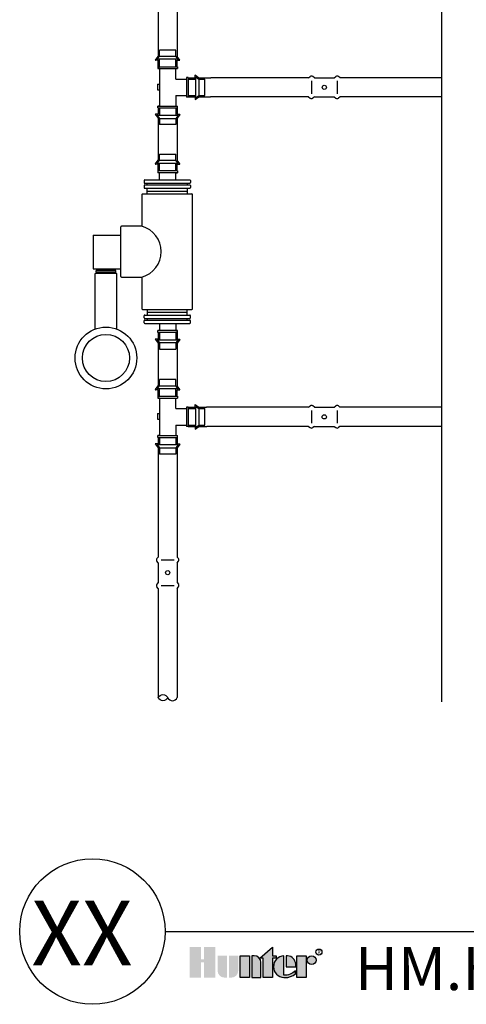
# Model space of a CAD drawing. Units: inches. Extents: x -17.9 to 39.9, y -49.6 to -4.9.
# Drawn here: x -15.9 to -5.9, y -49.6 to -27.5 of the extents above; entities that cross this region are included whole.
import ezdxf
from ezdxf.enums import TextEntityAlignment as Align

# ---------------------------------------------------------------- set-up
doc = ezdxf.new("R2010")
doc.units = ezdxf.units.IN
doc.header["$MEASUREMENT"] = 0
for name, color, linetype in [('HI Deatil 1', 2, 'Continuous'), ('HI Deatil 2', 1, 'Continuous'), ('HI Detail 3', 249, 'Continuous'), ('HI HATCH FILL', 9, 'Continuous'), ('HI Text', 2, 'Continuous')]:
    doc.layers.add(name, color=color, linetype=linetype)
doc.styles.add('Hunter', font='romans.shx', dxfattribs={"width": 0.7})
doc.styles.add('STYLE1', font='txt')

msp = doc.modelspace()

# ---------------------------------------------------------------- hatches: boundary and pattern name
at = {"layer": 'HI Text'}
h = msp.add_hatch(color=256, dxfattribs=at)
h.dxf.hatch_style = 1
h.paths.add_polyline_path([(-10.48921816720747, -48.60293527061987), (-10.20878273440152, -48.35604161826501), (-10.20878273440152, -48.54903188769916), (-10.1250818292452, -48.54903188769916), (-10.12508182924515, -48.60293527061987), (-10.20878273440152, -48.60293527061987), (-10.20878273440152, -49.04018879915672), (-10.41736539005117, -49.04018879915672), (-10.41736539005117, -48.60293527061987)])
h.paths.add_polyline_path([(-10.71986576041738, -49.04018879915672), (-10.928448416067, -49.04018879915672), (-10.928448416067, -48.54903188769916), (-10.71986576041738, -48.54903188769916)])
h.paths.add_polyline_path([(-11.7411061864465, -48.69467146267124), (-11.7411061864465, -49.04018879915672), (-11.48654938808565, -49.04018879915672), (-11.48654938808565, -48.34982373342704), (-11.7411061864465, -48.34982373342704), (-11.74110618644644, -48.63072397113181), (-11.80917736811901, -48.63072397113181), (-11.80917736811884, -48.34982373342704), (-12.06373416647986, -48.34982373342704), (-12.06373416647986, -49.04018879915672), (-11.80917736811892, -49.04018879915672), (-11.80917736811892, -48.69467146267124)])
edge = h.paths.add_edge_path()
edge.add_arc((-9.925454787360977, -48.68412143490107), 0.3557288469148716, 269.9999999998558, 311.0226094260931)
edge.add_line((-9.691969742207704, -48.95250128924405), (-9.691969742217594, -48.88742536887779))
edge.add_arc((-9.925454787371322, -48.65666753801371), 0.3282749500274625, 265.6423727984524, 315.3365825933683, ccw=False)
edge.add_line((-9.950397657098534, -48.98399351630646), (-9.95039765709916, -48.54937040503999))
edge.add_arc((-9.937507717704406, -48.79461034342793), 0.2455784557287565, 93.00872752319535, 266.9912724769641)
edge.add_line((-9.950397657098478, -49.03985028181592), (-9.925454787361872, -49.03985028181594))
h.paths.add_polyline_path([(-9.65917496834615, -49.0401887991494), (-9.65917496834615, -48.54903188769184), (-9.4505923126965, -48.54903188769184), (-9.4505923126965, -49.0401887991494)])
edge = h.paths.add_edge_path()
edge.add_line((-10.67288720684425, -48.54903188769916), (-10.67288720684425, -49.04018879915672))
edge.add_line((-10.67288720684425, -49.04018879915672), (-10.46430455119463, -49.04018879915672))
edge.add_line((-10.46430455119463, -49.04018879915672), (-10.46430455119463, -48.70400107078801))
edge.add_arc((-10.61927373428344, -48.70400107078801), 0.1549691830888094, 0, 90)
edge.add_line((-10.61927373428344, -48.5490318876992), (-10.67288720684425, -48.54903188769916))
edge = h.paths.add_edge_path()
edge.add_line((-11.18400962528978, -48.54903188769916), (-10.9754269696401, -48.54903188769916))
edge.add_line((-10.9754269696401, -48.54903188769916), (-10.9754269696401, -48.88521961606786))
edge.add_arc((-11.13039615272896, -48.88521961606782), 0.1549691830888662, 269.99999999998954, 359.99999999998687, ccw=False)
edge.add_line((-11.13039615272899, -49.04018879915668), (-11.18400962528978, -49.04018879915672))
edge.add_line((-11.18400962528978, -49.04018879915672), (-11.18400962528978, -48.54903188769916))
edge = h.paths.add_edge_path()
edge.add_line((-11.28460165142371, -49.04018879915672), (-11.23098817886293, -49.04018879915672))
edge.add_line((-11.23098817886293, -49.04018879915672), (-11.23098817886293, -48.54903188769916))
edge.add_line((-11.23098817886293, -48.54903188769916), (-11.43957083451252, -48.54903188769916))
edge.add_line((-11.43957083451252, -48.54903188769916), (-11.43957083451252, -48.88521961606786))
edge.add_arc((-11.28460165142369, -48.88521961606789), 0.1549691830888378, 179.9999999999895, 269.9999999999895)
edge = h.paths.add_edge_path()
edge.add_line((-9.682644548920933, -48.79461034342762), (-9.6826445489136, -48.73665989732184))
edge.add_arc((-9.888148868727015, -48.75451571070028), 0.2062785871906715, 4.965831443762784, 83.99132804351139)
edge.add_line((-9.866555835153491, -48.54937040503994), (-9.900511917625323, -48.54937040502642))
edge.add_line((-9.900511917625323, -48.54937040502642), (-9.900511917625323, -48.79461034342762))
edge.add_line((-9.900511917625323, -48.79461034342762), (-9.682644548920933, -48.79461034342762))
edge = h.paths.add_edge_path()
edge.add_arc((-9.327518654988722, -48.64863596482793), 0.09960407713606825, 0, 360)

# ---------------------------------------------------------------- linework, layer by layer
at = {"layer": 'HI Deatil 1'}
msp.add_lwpolyline([(-6.399072132891774, -42.84821017062288), (-6.399072132891789, -26.90104001189421), (-7.54443112798117, -25.93996970154914), (-6.399072132891803, -24.97889939120407), (-5.677294312866621, -24.373255888629), (-5.253713137802436, -24.01782908085901), (-6.399072132891803, -23.05675877051394), (-6.399072132891803, -22.74255703098771), (-6.399072132891817, -7.156411545640793)], dxfattribs=at)
at = {"layer": 'HI Deatil 2'}
for p, q in [((-12.7753818108197, -25.35255870239391), (-12.7753818108197, -28.35662421206834)), ((-12.34611840169759, -25.35255870239587), (-12.34611840169759, -28.35662421206831)), ((-12.83717440108799, -28.44003227678819), (-12.7753818108197, -28.35662421206833)), ((-12.7753818108197, -28.4457239820673), (-12.8343075866995, -28.4457239820673)), ((-12.7753818108197, -28.59032213520535), (-12.7753818108197, -28.4457239820673)), ((-12.28432581142931, -28.44003227678819), (-12.34611840169759, -28.35662421206833)), ((-12.34611840169759, -28.59032213520535), (-12.34611840169759, -28.4457239820673)), ((-12.34611840169759, -28.4457239820673), (-12.28719262581781, -28.4457239820673)), ((-12.09716189407325, -28.83693596448061), (-11.94578200897112, -28.83693596448061)), ((-11.94578200897112, -28.83693596448061), (-11.94578200897112, -28.77801018860081)), ((-11.94009030369203, -28.77514337421233), (-11.85668223897216, -28.83693596448061)), ((-11.85668223897216, -28.83693596448061), (-11.58898682481539, -28.8369113541277)), ((-9.393638889712333, -28.83677773365315), (-11.58898682481539, -28.8369113541277)), ((-6.399072132891803, -28.8365954684984), (-8.689849772411458, -28.83673489732897)), ((-12.09716189407325, -29.26619937360272), (-11.94578200897112, -29.26619937360272)), ((-11.94578200897112, -29.26619937360272), (-11.94578200897112, -29.3251251494825)), ((-11.94009030369203, -29.32799196387101), (-11.85668223897216, -29.26619937360272)), ((-11.85668223897216, -29.26619937360272), (-11.59640364971081, -29.26619937360272)), ((-9.393588281089007, -29.26606122744442), (-11.59640364971081, -29.26619937360272)), ((-6.399072132891803, -29.26587343099644), (-8.689823225007789, -29.2660170919076)), ((-12.7753818108197, -29.51272500969113), (-12.7753818108197, -29.65732316282921)), ((-12.34611840169759, -29.51272500969113), (-12.34611840169759, -29.65732316282921)), ((-12.83717440108799, -29.66301486810828), (-12.7753818108197, -29.74642293282817)), ((-12.7753818108197, -29.65732316282921), (-12.8343075866995, -29.65732316282921)), ((-12.7753818108197, -29.74642293282817), (-12.7753818108197, -30.68825275199889)), ((-12.34611840169759, -29.65732316282921), (-12.28719262581781, -29.65732316282921)), ((-12.28432581142931, -29.66301486810828), (-12.34611840169759, -29.74642293282817)), ((-12.34611840169759, -29.74642293282817), (-12.34611840169755, -30.68825275199885)), ((-12.83717440108795, -30.77166081671871), (-12.77538181081967, -30.68825275199885)), ((-12.28432581142927, -30.77166081671871), (-12.34611840169755, -30.68825275199885)), ((-12.77538181081967, -30.77735252199779), (-12.83430758669947, -30.77735252199779)), ((-12.77538181081967, -30.92195067513587), (-12.77538181081967, -30.77735252199779)), ((-12.34611840169755, -30.92195067513587), (-12.34611840169755, -30.77735252199779)), ((-12.34611840169755, -30.77735252199779), (-12.28719262581778, -30.77735252199779)), ((-12.77538181081967, -34.70509271609797), (-12.83430758669947, -34.70509271609797)), ((-12.77538181081967, -34.5604945629599), (-12.77538181081967, -34.70509271609797)), ((-12.34611840169755, -34.5604945629599), (-12.34611840169755, -34.70509271609797)), ((-12.34611840169755, -34.70509271609797), (-12.28719262581778, -34.70509271609797)), ((-12.83717440108795, -34.71078442137705), (-12.77538181081967, -34.79419248609691)), ((-12.77538181081967, -34.79419248609691), (-12.7753818108197, -35.75472097232445)), ((-12.28432581142927, -34.71078442137705), (-12.34611840169755, -34.79419248609691)), ((-12.34611840169755, -34.79419248609691), (-12.34611840169759, -35.75472097232446)), ((-12.83717440108799, -35.83812903704432), (-12.7753818108197, -35.75472097232446)), ((-12.28432581142931, -35.83812903704432), (-12.34611840169759, -35.75472097232446)), ((-12.7753818108197, -35.84382074232342), (-12.8343075866995, -35.84382074232342)), ((-12.7753818108197, -35.98841889546147), (-12.7753818108197, -35.84382074232342)), ((-12.34611840169759, -35.98841889546147), (-12.34611840169759, -35.84382074232342)), ((-12.34611840169759, -35.84382074232342), (-12.28719262581781, -35.84382074232342)), ((-12.09716189407325, -36.23503272473673), (-11.94578200897112, -36.23503272473673)), ((-11.94578200897112, -36.23503272473673), (-11.94578200897112, -36.17610694885693)), ((-11.94009030369203, -36.17324013446845), (-11.85668223897216, -36.23503272473673)), ((-11.85668223897216, -36.23503272473673), (-11.68537621104056, -36.23503272473673)), ((-9.394132003714947, -36.23489145134467), (-11.68537621104056, -36.23503272473673)), ((-6.399072132891789, -36.23470678213044), (-8.690343232153147, -36.2348480571806)), ((-12.09716189407325, -36.66429613385885), (-11.94578200897112, -36.66429613385885)), ((-11.94578200897112, -36.66429613385885), (-11.94578200897112, -36.72322190973862)), ((-11.94009030369203, -36.72608872412713), (-11.85668223897216, -36.66429613385885)), ((-11.85668223897216, -36.66429613385885), (-11.6809433233195, -36.66429613385885)), ((-9.394132003704245, -36.66415501545313), (-11.6809433233195, -36.66429613385885)), ((-6.399072132891789, -36.66397019125256), (-8.690316340211181, -36.66411158321038)), ((-12.7753818108197, -36.91082176994725), (-12.7753818108197, -37.05541992308533)), ((-12.34611840169759, -36.91082176994725), (-12.34611840169759, -37.05541992308533)), ((-12.83717440108799, -37.06111162836441), (-12.7753818108197, -37.1445196930843)), ((-12.7753818108197, -37.05541992308533), (-12.8343075866995, -37.05541992308533)), ((-12.34611840169759, -37.05541992308533), (-12.28719262581781, -37.05541992308533)), ((-12.28432581142931, -37.06111162836441), (-12.34611840169759, -37.1445196930843)), ((-12.7753818108197, -37.1445196930843), (-12.7753818108197, -39.59779587562868)), ((-12.34611840169759, -37.1445196930843), (-12.34611840169759, -39.59779587562679)), ((-12.7753818108197, -40.30161154179808), (-12.7753818108197, -42.75488738597912)), ((-12.34611840169759, -40.30161154180004), (-12.34611840169759, -42.75488738597911))]:
    msp.add_line(p, q, dxfattribs=at)
for points in [[(-9.393638891016003, -28.83675631468319), (-9.359046702890232, -28.80838832882595)], [(-9.262705047328303, -28.83675631468319), (-9.298170508825926, -28.80814441580875)], [(-9.262705047328303, -28.83675631468319), (-8.820757068530462, -28.83675631468319)], [(-8.820757068530462, -28.83675631468319), (-8.786164880404662, -28.80838832882595)], [(-8.689823224842748, -28.83675631468319), (-8.72528868634037, -28.80814441580875)], [(-9.39363889101599, -29.2660197238053), (-9.359046702890218, -29.29438770966253)], [(-9.26270504732829, -29.2660197238053), (-9.298170508825912, -29.29463162267973)], [(-9.26270504732829, -29.2660197238053), (-8.820757068530447, -29.2660197238053)], [(-8.820757068530447, -29.2660197238053), (-8.786164880404648, -29.29438770966253)], [(-8.689823224842733, -29.2660197238053), (-8.725288686340356, -29.29463162267973)], [(-9.394132005052796, -36.23486975343359), (-9.359539816927025, -36.20650176757635)], [(-9.263198161365096, -36.23486975343359), (-9.298663622862719, -36.20625785455915)], [(-9.263198161365096, -36.23486975343359), (-8.821250182567255, -36.23486975343359)], [(-8.821250182567255, -36.23486975343359), (-8.786657994441455, -36.20650176757635)], [(-8.69031633887954, -36.23486975343359), (-8.725781800377163, -36.20625785455915)], [(-9.394132005052782, -36.6641331625557), (-9.359539816927011, -36.69250114841293)], [(-9.263198161365082, -36.6641331625557), (-9.298663622862705, -36.69274506143013)], [(-9.263198161365082, -36.6641331625557), (-8.82125018256724, -36.6641331625557)], [(-8.82125018256724, -36.6641331625557), (-8.786657994441441, -36.69250114841293)], [(-8.690316338879526, -36.6641331625557), (-8.725781800377149, -36.69274506143013)], [(-12.77538181081812, -39.72872971931447), (-12.80399370969256, -39.69326425781685)], [(-12.77538181081812, -39.59779587562677), (-12.80374979667536, -39.63238806375254)], [(-12.77538181081812, -39.72872971931447), (-12.77538181081812, -40.17067769811231)], [(-12.34611840169601, -39.59779587562679), (-12.31775041583878, -39.63238806375256)], [(-12.34611840169601, -39.72872971931449), (-12.31750650282158, -39.69326425781686)], [(-12.34611840169601, -39.72872971931449), (-12.34611840169601, -40.17067769811233)], [(-12.77538181081812, -40.17067769811231), (-12.80374979667536, -40.20526988623811)], [(-12.34611840169601, -40.17067769811233), (-12.31775041583878, -40.20526988623813)], [(-12.77538181081812, -40.30161154180003), (-12.80399370969256, -40.26614608030241)], [(-12.34611840169601, -40.30161154180004), (-12.31750650282158, -40.26614608030242)]]:
    msp.add_lwpolyline(points, dxfattribs=at)
msp.add_lwpolyline([(-12.55806258277915, -42.75488738597909, -0.6275613393277059), (-12.7753818108197, -42.75493437476062, -0.6206436522047428)], format="xyb", close=True, dxfattribs=at)
for radius in [0.6933917932042846, 0.5294989958609904]:
    msp.add_circle((-13.94736840709595, -35.12820602914923), radius, dxfattribs=at)
for centre, radius, start, end in [((-12.8343075866995, -28.4421561467938), 0.003567835273500464, 143.4672244095353, 270), ((-12.28719262581781, -28.4421561467938), 0.003567835273500464, 270, 36.53277559046468), ((-11.94221417369764, -28.77801018860081), 0.003567835273486253, 53.46722440946782, 179.999999999886), ((-9.328448977644449, -28.84810663267902), 0.05013745557147611, 52.84961315188585, 127.6095190880154), ((-8.755567155158893, -28.84810663267902), 0.05013745557147611, 52.84961315188585, 127.6095190880154), ((-11.94221417369762, -29.3251251494825), 0.003567835273493358, 179.999999999886, 306.5327755903048), ((-9.328448977644435, -29.25466940580946), 0.05013745557147611, 232.3904809119845, 307.1503868481141), ((-8.755567155158879, -29.25466940580946), 0.05013745557147611, 232.3904809119845, 307.1503868481141), ((-12.8343075866995, -29.66089099810269), 0.003567835273486253, 89.99999999988601, 216.5327755903487), ((-12.2871926258178, -29.66089099810269), 0.003567835273486253, 323.4672244096513, 90.00000000011481), ((-12.83430758669947, -30.77378468672431), 0.003567835273480924, 143.467224409549, 269.999999999943), ((-12.28719262581777, -30.77378468672431), 0.003567835273488029, 269.999999999829, 36.53277559022412), ((-12.83430758669947, -34.70866055137146), 0.003567835273480924, 90.000000000057, 216.532775590451), ((-12.28719262581777, -34.70866055137146), 0.003567835273488029, 323.467224409776, 90.00000000017099), ((-12.8343075866995, -35.84025290704992), 0.003567835273500464, 143.4672244095353, 270), ((-12.28719262581781, -35.84025290704992), 0.003567835273500464, 270, 36.53277559046468), ((-11.94221417369764, -36.17610694885693), 0.003567835273486253, 53.46722440946782, 179.999999999886), ((-9.328942091681242, -36.24622007142942), 0.05013745557147611, 52.84961315188585, 127.6095190880154), ((-8.756060269195686, -36.24622007142942), 0.05013745557147611, 52.84961315188585, 127.6095190880154), ((-9.328942091681228, -36.65278284455987), 0.05013745557147611, 232.3904809119846, 307.1503868481141), ((-8.756060269195672, -36.65278284455987), 0.05013745557147611, 232.3904809119846, 307.1503868481141), ((-11.94221417369762, -36.72322190973862), 0.003567835273493358, 179.999999999886, 306.5327755903048), ((-12.8343075866995, -37.05898775835882), 0.003567835273486253, 89.99999999988601, 216.5327755903487), ((-12.2871926258178, -37.05898775835882), 0.003567835273486253, 323.4672244096513, 90.00000000011481), ((-12.76403149282229, -39.66298578899833), 0.05013745557147611, 142.3904809119846, 217.1503868481142), ((-12.35746871969185, -39.66298578899834), 0.05013745557147611, 322.8496131518859, 37.60951908801545), ((-12.76403149282229, -40.23586761148388), 0.05013745557147611, 142.3904809119846, 217.1503868481142), ((-12.35746871969185, -40.2358676114839), 0.05013745557147611, 322.8496131518859, 37.60951908801545), ((-12.45209049223837, -42.70672430327312), 0.1164034643355882, 204.4412440753296, 335.5587559246721)]:
    msp.add_arc(centre, radius, start, end, dxfattribs=at)
at = {"layer": 'HI Detail 3'}
for p, q in [((-12.37566797391688, -28.21638426422154), (-12.74583223860043, -28.21638426422154)), ((-12.74583223860043, -28.35416209432267), (-12.74583223860043, -28.21638426422154)), ((-12.37566797391688, -28.35416209432267), (-12.37566797391688, -28.21638426422154)), ((-12.79448920364774, -28.41983960148192), (-12.74583223860043, -28.35416209432267)), ((-12.32701100886962, -28.41983960148189), (-12.79448920364774, -28.41983960148189)), ((-12.74583223860043, -28.35416209432267), (-12.37566797391688, -28.35416209432267)), ((-12.74583223860043, -28.59032213520535), (-12.74583223860043, -28.41983960148189)), ((-12.32701100886962, -28.41983960148192), (-12.37566797391688, -28.35416209432267)), ((-12.37566797391688, -28.59032213520535), (-12.37566797391688, -28.41983960148189)), ((-12.78052053312253, -28.59032213520535), (-12.78052053312253, -28.63001102883407)), ((-12.78052053312253, -28.59032213520535), (-12.34097967939485, -28.59032213520535)), ((-12.78052053312253, -28.63001102883407), (-12.34097967939485, -28.63001102883407)), ((-12.74583223860043, -28.63001102883407), (-12.78052053312253, -28.63001102883407)), ((-12.7458322386004, -28.63001102883407), (-12.74583223860043, -29.47303611606241)), ((-12.37566797391688, -28.86644144010648), (-12.37566797391688, -28.63001102883407)), ((-12.34097967939485, -28.59032213520535), (-12.34097967939485, -28.63001102883407)), ((-12.37566797391688, -28.86644144010648), (-12.13923756264448, -28.86644144010648)), ((-12.09954866901575, -28.83175314558438), (-12.13923756264444, -28.83175314558438)), ((-12.13923756264444, -28.83175314558438), (-12.13923756264444, -29.27129399931204)), ((-12.09954866901575, -28.83175314558438), (-12.09954866901575, -29.27129399931204)), ((-12.09954866901575, -28.86644144010646), (-11.92906613529226, -28.86644144010646)), ((-11.92906613529226, -29.28526266983727), (-11.92906613529226, -28.81778447505915)), ((-11.92906613529226, -28.81778447505915), (-11.86338862813304, -28.86644144010646)), ((-11.86338862813304, -28.86644144010646), (-11.86338862813304, -29.23660570479002)), ((-11.86338862813304, -28.86644144010646), (-11.72561079803191, -28.86644144010646)), ((-11.72561079803191, -29.23660570479002), (-11.72561079803191, -28.86644144010646)), ((-12.7867629446084, -28.98003006104783), (-12.7867629446084, -29.10497030200454)), ((-12.7867629446084, -28.98003006104783), (-12.74583223860043, -28.98003006104783)), ((-12.7867629446084, -29.10497030200454), (-12.74583223860043, -29.10497030200454)), ((-12.37566797391688, -29.23660570479003), (-12.13923756264448, -29.23660570479003)), ((-12.37566797391688, -29.23660570479003), (-12.37566797391688, -29.47303611606241)), ((-12.09954866901575, -29.27129399931204), (-12.13923756264444, -29.27129399931204)), ((-12.09954866901575, -29.23660570479002), (-11.92906613529226, -29.23660570479002)), ((-11.92906613529226, -29.28526266983727), (-11.86338862813304, -29.23660570479002)), ((-11.86338862813304, -29.23660570479002), (-11.72561079803191, -29.23660570479002)), ((-12.78052053312253, -29.51272500969113), (-12.78052053312253, -29.47303611606241)), ((-12.78052053312253, -29.47303611606241), (-12.34097967939485, -29.47303611606241)), ((-12.74583223860043, -29.47303611606241), (-12.78052053312253, -29.47303611606241)), ((-12.78052053312253, -29.51272500969113), (-12.34097967939485, -29.51272500969113)), ((-12.74583223860043, -29.51272500969113), (-12.74583223860043, -29.68320754341459)), ((-12.37566797391688, -29.51272500969113), (-12.37566797391688, -29.68320754341459)), ((-12.34097967939485, -29.51272500969113), (-12.34097967939485, -29.47303611606241)), ((-12.32701100886962, -29.68320754341459), (-12.79448920364774, -29.68320754341459)), ((-12.79448920364774, -29.68320754341459), (-12.74583223860043, -29.74888505057384)), ((-12.74583223860043, -29.74888505057384), (-12.37566797391688, -29.74888505057384)), ((-12.74583223860043, -29.74888505057384), (-12.74583223860043, -29.88666288067497)), ((-12.32701100886962, -29.68320754341459), (-12.37566797391688, -29.74888505057384)), ((-12.37566797391688, -29.74888505057384), (-12.37566797391688, -29.88666288067497)), ((-12.37566797391688, -29.88666288067497), (-12.74583223860043, -29.88666288067497)), ((-12.79453330024107, -30.75824987337652), (-12.74587633519381, -30.69257236621727)), ((-12.74587633519381, -30.55479453611614), (-12.37571207051026, -30.55479453611614)), ((-12.74587633519381, -30.69257236621727), (-12.74587633519381, -30.55479453611614)), ((-12.37571207051026, -30.69257236621727), (-12.74587633519381, -30.69257236621727)), ((-12.37571207051026, -30.69257236621727), (-12.37571207051026, -30.55479453611614)), ((-12.32705510546295, -30.75824987337652), (-12.37571207051026, -30.69257236621727)), ((-12.79453330024107, -30.75824987337649), (-12.32705510546295, -30.75824987337649)), ((-12.34102377598816, -30.92873240709995), (-12.78056462971584, -30.92873240709995)), ((-12.78056462971584, -30.92873240709995), (-12.78056462971584, -30.96842130072867)), ((-12.74587633519381, -30.92873240709995), (-12.74587633519381, -30.75824987337649)), ((-12.37571207051026, -30.92873240709995), (-12.37571207051026, -30.75824987337649)), ((-12.34102377598816, -30.92873240709995), (-12.34102377598816, -30.96842130072867)), ((-13.0895830864806, -31.14350626800042), (-13.0895830864806, -31.19055818315292)), ((-13.07451255028542, -31.12843573180525), (-12.06512263726277, -31.12843573180525)), ((-12.34102377598816, -30.96842130072867), (-12.78056462971584, -30.96842130072867)), ((-12.74587633519381, -31.12843573180525), (-12.74587633519381, -30.96842130072867)), ((-12.37571207051026, -30.96842130072867), (-12.34102377598816, -30.96842130072867)), ((-12.37571207051019, -31.12843573180525), (-12.37571207051018, -30.96842130072867)), ((-12.05005210106761, -31.14350626800042), (-12.05005210106761, -31.19055818315292)), ((-13.08958308648059, -31.25571100349902), (-13.08958308648059, -31.30276291865153)), ((-13.07451255028542, -31.20562871934809), (-12.06512263726277, -31.20562871934809)), ((-13.07451255028542, -31.24064046730386), (-12.06512263726277, -31.24064046730386)), ((-13.07451255028542, -31.3178334548467), (-12.06512263726277, -31.3178334548467)), ((-13.01966499676284, -31.24064046730386), (-13.01966499676284, -31.20562871934809)), ((-13.01966499676284, -31.44333200127293), (-13.01966499676284, -31.3178334548467)), ((-13.01966499676284, -31.38058272805981), (-12.11997019078537, -31.38058272805981)), ((-12.11997019078534, -31.20562871934809), (-12.11997019078534, -31.24064046730386)), ((-12.11997019078535, -31.3178334548467), (-12.11997019078537, -31.44333200127293)), ((-12.05005210106761, -31.25571100349902), (-12.05005210106761, -31.30276291865153)), ((-13.14022928632463, -31.45840253746807), (-13.14022928632463, -32.17106077831446)), ((-13.12515875012943, -31.44333200127293), (-12.01447643741878, -31.44333200127293)), ((-11.99940590122355, -34.0240427006277), (-11.99940590122355, -31.45840253746807)), ((-13.61385236084288, -33.29632052478477), (-13.61385236084288, -32.18612471331114)), ((-13.14022928632465, -32.17106077831446), (-13.59878842584624, -32.17106077831446)), ((-14.12310120590921, -33.12949247831938), (-14.12310120590921, -33.16170716931116)), ((-13.75293694122566, -33.12949247831938), (-13.75293694122566, -33.16170716931116)), ((-13.72759798023209, -33.16170716931116), (-14.16713883395975, -33.16170716931116)), ((-14.16713883395975, -33.20139606293986), (-14.16713883395975, -33.16170716931116)), ((-13.72759798023209, -33.20139606293986), (-14.16713883395975, -33.20139606293986)), ((-14.13245053943773, -33.20139606293986), (-14.13245053943773, -33.22982018124227)), ((-13.76228627475417, -33.20139606293986), (-13.76228627475417, -33.22982018124227)), ((-13.72759798023209, -33.20139606293986), (-13.72759798023209, -33.16170716931116)), ((-13.59878842584624, -33.31138445978144), (-13.14022928632465, -33.31138445978144)), ((-13.14022928632463, -33.31138445978144), (-13.14022928632463, -34.0240427006277)), ((-13.12515875012943, -34.03911323682284), (-12.01447643741878, -34.03911323682284)), ((-13.01966499676284, -34.03911323682284), (-13.01966499676284, -34.16461178324906)), ((-12.11997019078535, -34.16461178324906), (-12.11997019078537, -34.03911323682284)), ((-13.08958308648059, -34.22673423459674), (-13.08958308648059, -34.17968231944423)), ((-13.07451255028542, -34.16461178324906), (-12.06512263726277, -34.16461178324906)), ((-13.07451255028542, -34.24180477079191), (-12.06512263726277, -34.24180477079191)), ((-13.01966499676284, -34.10186251003595), (-12.11997019078537, -34.10186251003595)), ((-13.01966499676284, -34.24180477079191), (-13.01966499676284, -34.27681651874767)), ((-12.11997019078534, -34.27681651874767), (-12.11997019078534, -34.24180477079191)), ((-12.05005210106761, -34.22673423459674), (-12.05005210106761, -34.17968231944423)), ((-13.0895830864806, -34.33893897009535), (-13.0895830864806, -34.29188705494284)), ((-13.07451255028542, -34.27681651874767), (-12.06512263726277, -34.27681651874767)), ((-13.07451255028542, -34.35400950629052), (-12.06512263726277, -34.35400950629052)), ((-12.74587633519381, -34.35400950629052), (-12.74587633519381, -34.51402393736709)), ((-12.37571207051019, -34.35400950629052), (-12.37571207051018, -34.51402393736709)), ((-12.05005210106761, -34.33893897009535), (-12.05005210106761, -34.29188705494284)), ((-12.34102377598816, -34.51402393736709), (-12.78056462971584, -34.51402393736709)), ((-12.78056462971584, -34.55371283099581), (-12.78056462971584, -34.51402393736709)), ((-12.34102377598816, -34.55371283099581), (-12.78056462971584, -34.55371283099581)), ((-12.74587633519381, -34.55371283099581), (-12.74587633519381, -34.72419536471927)), ((-12.37571207051026, -34.51402393736709), (-12.34102377598816, -34.51402393736709)), ((-12.37571207051026, -34.55371283099581), (-12.37571207051026, -34.72419536471927)), ((-12.34102377598816, -34.55371283099581), (-12.34102377598816, -34.51402393736709)), ((-12.79453330024107, -34.72419536471927), (-12.32705510546295, -34.72419536471927)), ((-12.79453330024107, -34.72419536471924), (-12.74587633519381, -34.78987287187849)), ((-12.37571207051026, -34.78987287187849), (-12.74587633519381, -34.78987287187849)), ((-12.74587633519381, -34.78987287187849), (-12.74587633519381, -34.92765070197962)), ((-12.32705510546295, -34.72419536471924), (-12.37571207051026, -34.78987287187849)), ((-12.37571207051026, -34.78987287187849), (-12.37571207051026, -34.92765070197962)), ((-12.74587633519381, -34.92765070197962), (-12.37571207051026, -34.92765070197962)), ((-12.79448920364774, -35.81793636173804), (-12.74583223860043, -35.75225885457879)), ((-12.37566797391688, -35.61448102447766), (-12.74583223860043, -35.61448102447766)), ((-12.74583223860043, -35.75225885457879), (-12.74583223860043, -35.61448102447766)), ((-12.74583223860043, -35.75225885457879), (-12.37566797391688, -35.75225885457879)), ((-12.37566797391688, -35.75225885457879), (-12.37566797391688, -35.61448102447766)), ((-12.32701100886962, -35.81793636173804), (-12.37566797391688, -35.75225885457879)), ((-12.32701100886962, -35.81793636173801), (-12.79448920364774, -35.81793636173801)), ((-12.78052053312253, -35.98841889546147), (-12.78052053312253, -36.02810778909019)), ((-12.78052053312253, -35.98841889546147), (-12.34097967939485, -35.98841889546147)), ((-12.78052053312253, -36.02810778909019), (-12.34097967939485, -36.02810778909019)), ((-12.74583223860043, -36.02810778909019), (-12.78052053312253, -36.02810778909019)), ((-12.74583223860043, -35.98841889546147), (-12.74583223860043, -35.81793636173801)), ((-12.7458322386004, -36.02810778909019), (-12.74583223860043, -36.87113287631853)), ((-12.37566797391688, -35.98841889546147), (-12.37566797391688, -35.81793636173801)), ((-12.37566797391688, -36.2645382003626), (-12.37566797391688, -36.02810778909019)), ((-12.34097967939485, -35.98841889546147), (-12.34097967939485, -36.02810778909019)), ((-12.09954866901575, -36.2298499058405), (-12.13923756264444, -36.2298499058405)), ((-12.13923756264444, -36.2298499058405), (-12.13923756264444, -36.66939075956817)), ((-12.09954866901575, -36.2298499058405), (-12.09954866901575, -36.66939075956817)), ((-11.92906613529226, -36.6833594300934), (-11.92906613529226, -36.21588123531527)), ((-11.92906613529226, -36.21588123531527), (-11.86338862813304, -36.26453820036259)), ((-12.7867629446084, -36.37812682130396), (-12.7867629446084, -36.50306706226066)), ((-12.7867629446084, -36.37812682130396), (-12.74583223860043, -36.37812682130396)), ((-12.37566797391688, -36.2645382003626), (-12.13923756264448, -36.2645382003626)), ((-12.09954866901575, -36.26453820036259), (-11.92906613529226, -36.26453820036259)), ((-11.86338862813304, -36.26453820036259), (-11.86338862813304, -36.63470246504614)), ((-11.86338862813304, -36.26453820036259), (-11.72561079803191, -36.26453820036259)), ((-11.72561079803191, -36.63470246504614), (-11.72561079803191, -36.26453820036259)), ((-12.7867629446084, -36.50306706226066), (-12.74583223860043, -36.50306706226066)), ((-12.37566797391688, -36.63470246504615), (-12.13923756264448, -36.63470246504615)), ((-12.37566797391688, -36.63470246504615), (-12.37566797391688, -36.87113287631853)), ((-12.09954866901575, -36.66939075956817), (-12.13923756264444, -36.66939075956817)), ((-12.09954866901575, -36.63470246504614), (-11.92906613529226, -36.63470246504614)), ((-11.92906613529226, -36.6833594300934), (-11.86338862813304, -36.63470246504614)), ((-11.86338862813304, -36.63470246504614), (-11.72561079803191, -36.63470246504614)), ((-12.78052053312253, -36.91082176994725), (-12.78052053312253, -36.87113287631853)), ((-12.78052053312253, -36.87113287631853), (-12.34097967939485, -36.87113287631853)), ((-12.74583223860043, -36.87113287631853), (-12.78052053312253, -36.87113287631853)), ((-12.78052053312253, -36.91082176994725), (-12.34097967939485, -36.91082176994725)), ((-12.74583223860043, -36.91082176994725), (-12.74583223860043, -37.08130430367071)), ((-12.37566797391688, -36.91082176994725), (-12.37566797391688, -37.08130430367071)), ((-12.34097967939485, -36.91082176994725), (-12.34097967939485, -36.87113287631853)), ((-12.32701100886962, -37.08130430367071), (-12.79448920364774, -37.08130430367071)), ((-12.79448920364774, -37.08130430367071), (-12.74583223860043, -37.14698181082996)), ((-12.32701100886962, -37.08130430367071), (-12.37566797391688, -37.14698181082996)), ((-12.74583223860043, -37.14698181082996), (-12.37566797391688, -37.14698181082996)), ((-12.74583223860043, -37.14698181082996), (-12.74583223860043, -37.28475964093109)), ((-12.37566797391688, -37.28475964093109), (-12.74583223860043, -37.28475964093109)), ((-12.37566797391688, -37.14698181082996), (-12.37566797391688, -37.28475964093109))]:
    msp.add_line(p, q, dxfattribs=at)
for points in [[(-14.23279722972035, -32.36894355491868), (-13.61385236084288, -32.36894355491868)], [(-14.23279722972035, -32.36894355491868), (-14.23279722972035, -33.12949247831938)], [(-14.23279722972035, -33.12949247831938), (-13.61385236084288, -33.12949247831938)], [(-14.1894227565686, -34.47843539978498), (-14.1894227565686, -33.22982018124227)], [(-13.7053140576233, -33.22982018124227), (-14.1894227565686, -33.22982018124227)], [(-13.7053140576233, -34.47843539978498), (-13.7053140576233, -33.22982018124227)]]:
    msp.add_lwpolyline(points, dxfattribs=at)
for centre, radius, start, end in [((-13.07451255028542, -31.14350626800042), 0.01507053619522522, 90, 180), ((-12.06512263726277, -31.14350626800042), 0.01507053619522522, 0, 90), ((-13.07451255028542, -31.19055818315292), 0.01507053619522522, 180, 270), ((-13.07451255028542, -31.25571100349902), 0.01507053619522522, 90, 180), ((-13.07451255028542, -31.30276291865153), 0.01507053619522522, 180, 270), ((-12.06512263726277, -31.19055818315292), 0.01507053619522522, 270, 0), ((-12.06512263726277, -31.25571100349902), 0.01507053619522522, 0, 90), ((-12.06512263726277, -31.30276291865153), 0.01507053619522522, 270, 0), ((-13.12515875012943, -31.45840253746807), 0.01507053619522522, 90, 180), ((-12.01447643741878, -31.45840253746807), 0.01507053619522522, 0, 90), ((-13.59878842584624, -32.18612471331114), 0.01506393499665018, 90, 180), ((-13.2967317014193, -32.74122261904788), 0.591250818654035, 285.3489590337776, 74.65104096622235), ((-13.59878842584624, -33.29632052478477), 0.01506393499665018, 180, 270), ((-13.12515875012943, -34.0240427006277), 0.01507053619522522, 180, 270), ((-12.01447643741878, -34.0240427006277), 0.01507053619522522, 270, 0), ((-13.07451255028542, -34.17968231944423), 0.01507053619522522, 90, 180), ((-13.07451255028542, -34.22673423459674), 0.01507053619522522, 180, 270), ((-12.06512263726277, -34.17968231944423), 0.01507053619522522, 0, 90), ((-12.06512263726277, -34.22673423459674), 0.01507053619522522, 270, 0), ((-13.07451255028542, -34.29188705494284), 0.01507053619522522, 90, 180), ((-13.07451255028542, -34.33893897009535), 0.01507053619522522, 180, 270), ((-12.06512263726277, -34.29188705494284), 0.01507053619522522, 0, 90), ((-12.06512263726277, -34.33893897009535), 0.01507053619522522, 270, 0)]:
    msp.add_arc(centre, radius, start, end, dxfattribs=at)
at = {"layer": 'HI HATCH FILL'}
for points in [[(-9.32864986208029, -28.90948757563246), (-9.32864986208029, -29.1943855679075)], [(-8.755768039594734, -28.90948757563246), (-8.755768039594734, -29.1943855679075)], [(-9.329142976117083, -36.30760101438285), (-9.329142976117083, -36.5924990066579)], [(-8.756261153631527, -36.30760101438285), (-8.756261153631527, -36.5924990066579)], [(-12.70265054986885, -39.66278490456249), (-12.41775255759381, -39.66278490456249)], [(-12.70265054986885, -40.23566672704804), (-12.41775255759381, -40.23566672704804)]]:
    msp.add_lwpolyline(points, dxfattribs=at)
for centre in [(-9.042208950837527, -29.05193657176997), (-9.04270206487432, -36.45005001052037), (-12.56020155373134, -39.94922581580525)]:
    msp.add_circle(centre, 0.04771962954430685, dxfattribs=at)
at = {"layer": 'HI Text'}
msp.add_line((-12.61754520723318, -48.00628327022802), (39.5180459535614, -48.00628327022797), dxfattribs=at)
for points in [[(-10.48921816720747, -48.60293527061987), (-10.20878273440152, -48.35604161826501), (-10.20878273440152, -48.54903188769916), (-10.1250818292452, -48.54903188769916), (-10.12508182924515, -48.60293527061987), (-10.20878273440152, -48.60293527061987), (-10.20878273440152, -49.04018879915672), (-10.41736539005117, -49.04018879915672), (-10.41736539005117, -48.60293527061987)], [(-10.71986576041738, -49.04018879915672), (-10.928448416067, -49.04018879915672), (-10.928448416067, -48.54903188769916), (-10.71986576041738, -48.54903188769916)], [(-9.65917496834615, -49.0401887991494), (-9.65917496834615, -48.54903188769184), (-9.4505923126965, -48.54903188769184), (-9.4505923126965, -49.0401887991494)]]:
    msp.add_lwpolyline(points, close=True, dxfattribs=at)
for points in [[(-10.67288720684425, -48.54903188769916), (-10.67288720684425, -49.04018879915672), (-10.46430455119463, -49.04018879915672), (-10.46430455119463, -48.70400107078801, 0.4142135623730948), (-10.61927373428344, -48.5490318876992)], [(-9.682644548920933, -48.79461034342762), (-9.6826445489136, -48.73665989732184, 0.3591622824268968), (-9.866555835153491, -48.54937040503994), (-9.900511917625323, -48.54937040502642), (-9.900511917625323, -48.79461034342762)]]:
    msp.add_lwpolyline(points, format="xyb", close=True, dxfattribs=at)
msp.add_lwpolyline([(-9.925454787361872, -49.03985028181594, 0.1809313373683727), (-9.691969742207704, -48.95250128924405), (-9.691969742217594, -48.88742536887779, -0.2202952373044754), (-9.950397657098534, -48.98399351630646), (-9.95039765709916, -48.54937040503999, 0.9488198287109454), (-9.950397657098478, -49.03985028181592), (-9.925454787361872, -49.03985028181594)], format="xyb", dxfattribs=at)
for centre, radius in [((-14.25077752909621, -48.00628327022802), 1.633232321863464), ((-9.162554670931712, -48.46626926489704), 0.06664005030255991), ((-9.327518654988722, -48.64863596482793), 0.09960407713606825)]:
    msp.add_circle(centre, radius, dxfattribs=at)

# ---------------------------------------------------------------- texts
at = {"layer": 'HI Text', "style": 'STYLE1'}
msp.add_text('R', height=0.08664480197487713, dxfattribs=at).set_placement((-9.160973688614064, -48.50700163637748), align=Align.CENTER)
at = {"layer": 'HI Text', "insert": (-13.34719204114097, -48.03899078809575), "char_height": 1.455468749999999, "attachment_point": 6, "style": 'Hunter'}
msp.add_mtext('{\\fArial|b0|i0|c0|p34;XX}', dxfattribs=at)
at = {"layer": 'HI Text', "insert": (-8.350813189693412, -48.34982373342704), "char_height": 0.9703124999999996, "width": 33.6762967440676, "attachment_point": 1, "style": 'Hunter'}
msp.add_mtext('{\\fArial|b0|i0|c0|p34;HM.HDL.02}', dxfattribs=at)

doc.saveas('drawing.dxf')
